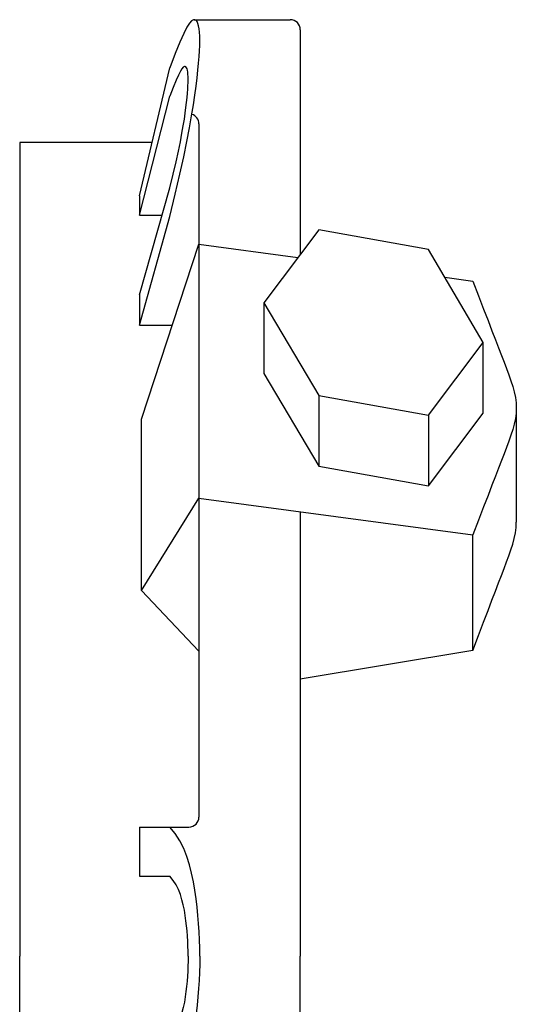
# Model space of a CAD drawing. Units: inches. Extents: x -0.6 to 40.8, y 0.1 to 30.2.
# Drawn here: x 15.3 to 18.4, y 14.9 to 21.1 of the extents above; entities that cross this region are included whole.
import ezdxf

# ---------------------------------------------------------------- set-up
doc = ezdxf.new("R2010")
doc.units = ezdxf.units.IN
doc.header["$MEASUREMENT"] = 0

# ---------------------------------------------------------------- blocks, each defined once
blk = doc.blocks.new('11-SIDE-8')
for p, q in [((1.755, 5.7901), (1.755, 4.3867)), ((0.75, 4.7523), (0.9393, 5.5514)), ((0.75, 4.6321), (0.9393, 5.374)), ((1.1212, 5.2012), (1.1212, 2.7091)), ((0.75, 4.1328), (0.9393, 4.8011)), ((0.75, 4.7523), (0.75, 4.6321)), ((0.75, 4.6321), (0.8914, 4.6321)), ((0.75, 3.943), (0.9393, 4.6231)), ((0.7626, 3.3563), (1.1212, 4.4492)), ((1.1212, 4.4492), (1.7396, 4.3662)), ((2.659, 4.2428), (2.8338, 4.2193)), ((0.75, 4.1328), (0.75, 3.943)), ((0.75, 3.943), (0.9551, 3.943)), ((3.1061, 3.4258), (3.1061, 2.7122)), ((0.7626, 2.2846), (0.7626, 3.3563)), ((0.7626, 2.2846), (1.1212, 2.8621)), ((1.1212, 2.8621), (2.8338, 2.6323)), ((1.755, 2.7771), (1.755, 2.7091)), ((1.1212, 2.7091), (1.1212, 0.8696)), ((2.8338, 1.9105), (2.8338, 2.6323)), ((1.1212, 1.9054), (0.7626, 2.2846)), ((2.8338, 1.9105), (1.755, 1.732)), ((0.75, 0.8071), (0.75, 0.4993)), ((0.75, 0.8071), (1.0587, 0.8071)), ((0.75, 0.4993), (0.9393, 0.4993))]:
    blk.add_line(p, q)
at = {"color": 3}
for p, q in [((1.8703, 3.5034), (1.8703, 3.062)), ((2.5566, 3.3801), (2.5566, 2.9387))]:
    blk.add_line(p, q, dxfattribs=at)
for points in [[(0.9393, 4.6231), (0.9732, 4.7628), (1.0019, 4.8865), (1.0259, 4.9956), (1.0458, 5.092), (1.0621, 5.1771), (1.0754, 5.2527), (1.0864, 5.3203), (1.0955, 5.3817), (1.1032, 5.4381), (1.1097, 5.4902), (1.1151, 5.538), (1.1194, 5.5819), (1.1226, 5.622), (1.1248, 5.6587), (1.1261, 5.6921), (1.1265, 5.7225), (1.1261, 5.7501), (1.1248, 5.7747), (1.1226, 5.7962), (1.1194, 5.8146), (1.1151, 5.8295), (1.1097, 5.841), (1.1032, 5.8488), (1.0955, 5.8528), (1.0864, 5.8524), (1.0754, 5.8459), (1.0621, 5.831), (1.0458, 5.8054), (1.0259, 5.7669), (1.0019, 5.7132), (0.9732, 5.6421), (0.9393, 5.5514)], [(1.0919, 5.8526), (1.6925, 5.8526)], [(0.9393, 4.8011), (0.9602, 4.8873), (0.9779, 4.9636), (0.9927, 5.031), (1.005, 5.0904), (1.015, 5.143), (1.0232, 5.1896), (1.0298, 5.2314), (1.0353, 5.2693), (1.0399, 5.3041), (1.0437, 5.3362), (1.0468, 5.3657), (1.0493, 5.3928), (1.0511, 5.4176), (1.0523, 5.4402), (1.053, 5.4609), (1.0533, 5.4796), (1.053, 5.4966), (1.0523, 5.5118), (1.0511, 5.5252), (1.0493, 5.5365), (1.0468, 5.5457), (1.0437, 5.5528), (1.0399, 5.5576), (1.0353, 5.56), (1.0298, 5.5598), (1.0232, 5.5558), (1.015, 5.5466), (1.005, 5.5308), (0.9927, 5.507), (0.9779, 5.4739), (0.9602, 5.43), (0.9393, 5.374)], [(0.8288, 5.085), (0, 5.085), (0, 2.7091), (0, 0)], [(2.8338, 4.2193), (2.8698, 4.1261), (2.9015, 4.044), (2.9294, 3.9718), (2.954, 3.908), (2.9758, 3.8515), (2.9954, 3.8009), (3.0131, 3.755), (3.0295, 3.7124), (3.045, 3.6721), (3.0595, 3.6335), (3.0725, 3.5965), (3.0838, 3.5609), (3.0931, 3.5262), (3.1002, 3.4923), (3.1046, 3.459), (3.1061, 3.4258), (3.1046, 3.3927), (3.1002, 3.3594), (3.0931, 3.3255), (3.0838, 3.2908), (3.0725, 3.2552), (3.0595, 3.2182), (3.045, 3.1796), (3.0295, 3.1393), (3.0131, 3.0967), (2.9954, 3.0508), (2.9758, 3.0002), (2.954, 2.9437), (2.9294, 2.8799), (2.9015, 2.8076), (2.8698, 2.7255), (2.8338, 2.6323)], [(1.755, 2.7091), (1.755, 0)], [(2.8338, 1.9105), (2.8698, 2.0047), (2.9015, 2.0876), (2.9294, 2.1606), (2.954, 2.225), (2.9758, 2.2821), (2.9954, 2.3333), (3.0131, 2.3797), (3.0295, 2.4227), (3.045, 2.4634), (3.0595, 2.5024), (3.0725, 2.5397), (3.0838, 2.5758), (3.0931, 2.6108), (3.1002, 2.645), (3.1046, 2.6787), (3.1061, 2.7122)], [(1.1265, 0), (1.1261, 0.0506), (1.1248, 0.1014), (1.1226, 0.1522), (1.1194, 0.2033), (1.1151, 0.2547), (1.1097, 0.3065), (1.1032, 0.3588), (1.0955, 0.4116), (1.0864, 0.4649), (1.0754, 0.5183), (1.0621, 0.5711), (1.0458, 0.6229), (1.0259, 0.6729), (1.0019, 0.7206), (0.9732, 0.7656), (0.9393, 0.8071)], [(1.0533, 0), (1.053, 0.0313), (1.0523, 0.0626), (1.0511, 0.094), (1.0493, 0.1255), (1.0468, 0.1572), (1.0437, 0.1892), (1.0399, 0.2215), (1.0353, 0.2541), (1.0298, 0.287), (1.0232, 0.32), (1.015, 0.3526), (1.005, 0.3846), (0.9927, 0.4156), (0.9779, 0.4453), (0.9602, 0.4733), (0.9393, 0.4993)]]:
    blk.add_lwpolyline(points)
blk.add_lwpolyline([(1.8703, 4.5397), (1.5271, 4.0839), (1.5271, 3.6425), (1.8703, 3.062), (2.5566, 2.9387), (2.8998, 3.3931), (2.8998, 3.8345), (2.5566, 4.4164)], close=True, dxfattribs=at)
blk.add_lwpolyline([(1.5271, 4.0839), (1.8703, 3.5034), (2.5566, 3.3801), (2.8998, 3.8345)], dxfattribs=at)
for centre, start, end in [((1.6925, 5.7901), 360, 90), ((1.0587, 5.2012), 0, 73.16035), ((1.0587, 0.8696), 270, 360)]:
    blk.add_arc(centre, 0.0625, start, end)

msp = doc.modelspace()

# ---------------------------------------------------------------- block references
msp.add_blockref('11-SIDE-8', (15.315, 15.2155))
at = {"xscale": -1, "rotation": 180}
msp.add_blockref('11-SIDE-8', (15.315, 15.2155), dxfattribs=at)

doc.saveas('drawing.dxf')
